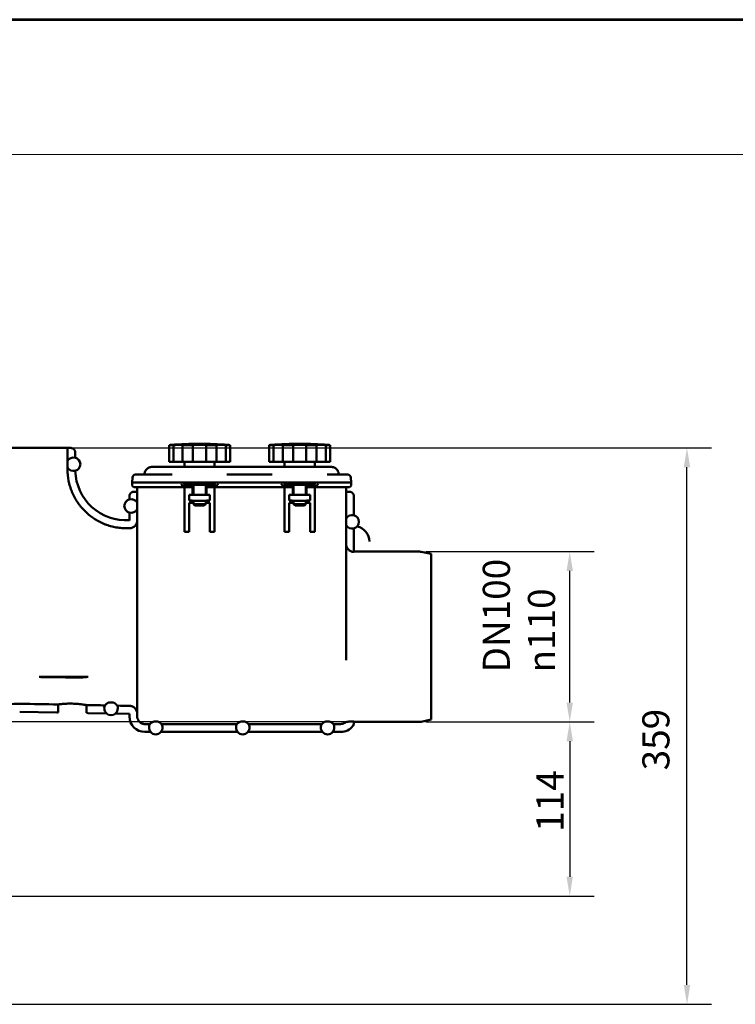
# Model space of a CAD drawing. Units: millimetres. Extents: x -108 to 2202, y -82 to 1552.
# Drawn here: x 1089 to 1551, y 916 to 1552 of the extents above; entities that cross this region are included whole.
import ezdxf
from ezdxf.enums import TextEntityAlignment as Align

# ---------------------------------------------------------------- set-up
doc = ezdxf.new("R2010")
doc.units = ezdxf.units.MM
doc.header["$LTSCALE"] = 5
doc.layers.add('AS-Ramecek', color=9, linetype='Continuous')
for name, color, linetype, lineweight in [('Bemaßung (ISO)', 4, 'Continuous', 25), ('Sichtbar (ISO)', 7, 'Continuous', 50), ('SRAFY', 9, 'Continuous', 0)]:
    doc.layers.add(name, color=color, linetype=linetype, lineweight=lineweight)
doc.styles.add('Arial', font='ARIAL.TTF')
doc.styles.add('Castelar', font='CASTELAR.TTF')
doc.styles.add('Notiztext (DIN)', font='isocpeur.ttf')
doc.dimstyles.new('Standard (DIN)', dxfattribs={"dimscale": 5, "dimtxt": 3.5, "dimasz": 2.5, "dimexe": 3.175, "dimexo": 0.8, "dimgap": 0.8, "dimtad": 1, "dimrnd": 1e-08, "dimzin": 0, "dimtxsty": 'Notiztext (DIN)', "dimcen": 0.09, "dimdle": 10, "dimclrd": 256, "dimclre": 256, "dimclrt": 256, "dimadec": 0, "dimazin": 0, "dimtfac": 1, "dimtmove": 0, "dimatfit": 3, "dimfxl": 1, "dimtolj": 1, "dimtzin": 0, "dimlwd": -1, "dimlwe": -1, "dimarcsym": 0})

# ---------------------------------------------------------------- blocks, each defined once
blk = doc.blocks.new('*D12')
at = {"layer": 'Bemaßung (ISO)', "transparency": 16777216}
for p, q in [((1351, 1098), (1459.85, 1098)), ((1443.98, 1085.5), (1443.98, 997.98)), ((930.55, 985.48), (1459.85, 985.48))]:
    blk.add_line(p, q, dxfattribs=at)
for points in [[(1441.89, 1085.5), (1446.06, 1085.5), (1443.98, 1098)], [(1441.89, 997.98), (1446.06, 997.98), (1443.98, 985.48)]]:
    blk.add_solid(points, dxfattribs=at)
at = {"layer": 'Defpoints', "color": 0, "transparency": 16777216}
for p in [(1347, 1098), (926.55, 985.48), (1443.98, 985.48)]:
    blk.add_point(p, dxfattribs=at)
at = {"layer": 'Bemaßung (ISO)', "transparency": 16777216, "insert": (1422.48, 1021.61), "char_height": 17.5, "attachment_point": 1, "rotation": 90, "style": 'Notiztext (DIN)'}
blk.add_mtext('\\A1; 114', dxfattribs=at)
blk = doc.blocks.new('ram_lezaty_samotny2')
at = {"layer": 'AS-Ramecek', "lineweight": 53}
blk.add_line((0, 8167.5), (-11550, 8167.5), dxfattribs=at)
at = {"layer": 'AS-Ramecek', "color": 9, "lineweight": 18}
blk.add_open_spline([(-9368.4, 7732.5), (-9368.4, 7732.5), (-416.8, 7732.5), (-416.8, 7732.5)], degree=3, dxfattribs=at)
at = {"layer": 'SRAFY', "color": 156}
for tag, height, style, p in [('NÁZEV_VÝROBKU', 100, 'Arial', (-461.5, 7777.3)), ('TYP_VÝROBKU', 87.5, 'Castelar', (-461.5, 7586))]:
    blk.add_attdef(tag, text='', height=height, dxfattribs=dict(at, style=style)).set_placement(p, align=Align.RIGHT)

msp = doc.modelspace()

# ---------------------------------------------------------------- linework, layer by layer
at = {"layer": 'Bemaßung (ISO)'}
for p, q in [((1103.523, 1274.986), (1535.58, 1275.004)), ((1519.719, 928.044), (1519.706, 1262.503)), ((1351, 1207.996), (1459.848, 1208.001)), ((1443.977, 1110.5), (1443.974, 1195.5)), ((1300.53, 1097.994), (899.141, 1097.978)), ((1351.005, 1097.996), (1459.853, 1098.001)), ((915.856, 915.52), (1535.594, 915.545))]:
    msp.add_line(p, q, dxfattribs=at)
for points in [[(1521.789, 1262.503), (1517.622, 1262.503), (1519.705, 1275.003)], [(1446.057, 1195.5), (1441.891, 1195.5), (1443.973, 1208)], [(1446.061, 1110.5), (1441.894, 1110.5), (1443.978, 1098)], [(1521.802, 928.044), (1517.636, 928.044), (1519.719, 915.544)]]:
    msp.add_solid(points, dxfattribs=at)
at = {"layer": 'Sichtbar (ISO)'}
for p, q in [((1099.523, 1274.986), (924.523, 1274.979)), ((1099.523, 1274.986), (1119.523, 1274.987)), ((1121.524, 1274.987), (1119.523, 1274.987)), ((1119.524, 1259.107), (1119.523, 1274.987)), ((1121.524, 1274.987), (1119.523, 1274.987)), ((1185.126, 1276.84), (1187.89, 1276.84)), ((1185.127, 1266.04), (1185.126, 1276.84)), ((1187.89, 1276.84), (1187.891, 1266.04)), ((1193.901, 1276.84), (1200.573, 1276.84)), ((1193.901, 1266.04), (1193.901, 1276.84)), ((1200.573, 1276.84), (1200.574, 1266.04)), ((1209.074, 1266.041), (1209.073, 1276.841)), ((1209.073, 1276.841), (1215.746, 1276.841)), ((1215.746, 1276.841), (1215.746, 1266.041)), ((1221.756, 1276.841), (1224.52, 1276.841)), ((1221.756, 1266.041), (1221.756, 1276.841)), ((1224.52, 1276.841), (1224.52, 1266.041)), ((1249.826, 1276.842), (1252.59, 1276.842)), ((1249.827, 1266.042), (1249.826, 1276.842)), ((1252.59, 1276.842), (1252.591, 1266.042)), ((1258.601, 1276.843), (1265.273, 1276.843)), ((1258.601, 1266.043), (1258.601, 1276.843)), ((1265.273, 1276.843), (1265.274, 1266.043)), ((1273.774, 1266.043), (1273.773, 1276.843)), ((1273.773, 1276.843), (1280.446, 1276.843)), ((1280.446, 1276.843), (1280.446, 1266.043)), ((1286.456, 1276.844), (1289.22, 1276.844)), ((1286.456, 1266.044), (1286.456, 1276.844)), ((1289.22, 1276.844), (1289.22, 1266.044)), ((1124.523, 1268.81), (1124.523, 1271.988)), ((1124.523, 1268.81), (1124.523, 1271.988)), ((1185.127, 1266.04), (1187.891, 1266.04)), ((1187.891, 1266.04), (1193.901, 1266.04)), ((1193.901, 1266.04), (1200.574, 1266.04)), ((1195.074, 1266.04), (1195.074, 1262.74)), ((1200.574, 1266.04), (1204.824, 1266.04)), ((1204.824, 1266.04), (1209.074, 1266.041)), ((1209.074, 1266.041), (1215.746, 1266.041)), ((1214.574, 1266.041), (1214.574, 1262.741)), ((1215.746, 1266.041), (1221.756, 1266.041)), ((1221.756, 1266.041), (1224.52, 1266.041)), ((1249.827, 1266.042), (1252.591, 1266.042)), ((1252.591, 1266.042), (1258.601, 1266.043)), ((1258.601, 1266.043), (1265.274, 1266.043)), ((1259.774, 1266.043), (1259.774, 1262.743)), ((1265.274, 1266.043), (1269.524, 1266.043)), ((1269.524, 1266.043), (1273.774, 1266.043)), ((1273.774, 1266.043), (1280.446, 1266.043)), ((1279.274, 1266.043), (1279.274, 1262.743)), ((1280.446, 1266.043), (1286.456, 1266.044)), ((1286.456, 1266.044), (1289.22, 1266.044)), ((1174.281, 1262.739), (1186.454, 1262.74)), ((1186.454, 1262.74), (1192.724, 1262.74)), ((1216.924, 1262.741), (1192.724, 1262.74)), ((1216.924, 1262.741), (1223.194, 1262.741)), ((1223.194, 1262.741), (1251.154, 1262.742)), ((1251.154, 1262.742), (1257.424, 1262.743)), ((1281.624, 1262.744), (1257.424, 1262.743)), ((1281.624, 1262.744), (1287.894, 1262.744)), ((1287.894, 1262.744), (1289.767, 1262.744)), ((1161.437, 1255.843), (1161.274, 1252.739)), ((1169.274, 1257.739), (1163.434, 1257.739)), ((1169.274, 1257.739), (1187.124, 1257.74)), ((1222.523, 1257.741), (1251.824, 1257.742)), ((1287.223, 1257.744), (1294.774, 1257.744)), ((1300.614, 1257.744), (1294.774, 1257.744)), ((1302.611, 1255.849), (1302.774, 1252.744)), ((1161.382, 1250.686), (1161.274, 1252.739)), ((1169.274, 1252.739), (1161.274, 1252.739)), ((1162.38, 1249.739), (1169.274, 1249.739)), ((1164.524, 1249.739), (1164.528, 1165.989)), ((1169.274, 1252.739), (1187.648, 1252.74)), ((1192.841, 1249.74), (1169.274, 1249.739)), ((1191.301, 1252.74), (1188.613, 1252.74)), ((1191.301, 1252.74), (1218.347, 1252.741)), ((1195.081, 1249.74), (1192.841, 1249.74)), ((1200.824, 1250.74), (1193.84, 1250.74)), ((1193.842, 1250.74), (1193.841, 1250.723)), ((1194.853, 1252.188), (1194.824, 1252.74)), ((1195.075, 1220.74), (1195.074, 1249.74)), ((1195.388, 1249.74), (1195.081, 1249.74)), ((1195.388, 1249.74), (1200.324, 1249.74)), ((1195.852, 1251.24), (1213.797, 1251.241)), ((1200.324, 1244.74), (1200.324, 1249.74)), ((1200.324, 1249.74), (1200.824, 1249.74)), ((1200.824, 1252.188), (1200.824, 1244.74)), ((1208.824, 1252.188), (1208.824, 1244.741)), ((1215.808, 1250.741), (1208.824, 1250.741)), ((1208.824, 1249.741), (1209.324, 1249.741)), ((1209.324, 1249.741), (1209.324, 1244.741)), ((1209.324, 1249.741), (1214.26, 1249.741)), ((1214.26, 1249.741), (1214.567, 1249.741)), ((1216.807, 1249.741), (1214.567, 1249.741)), ((1214.574, 1249.741), (1214.575, 1220.741)), ((1214.795, 1252.189), (1214.824, 1252.741)), ((1215.807, 1250.723), (1215.807, 1250.741)), ((1257.541, 1249.743), (1216.807, 1249.741)), ((1221.035, 1252.741), (1218.347, 1252.741)), ((1222, 1252.741), (1252.348, 1252.742)), ((1256.001, 1252.743), (1253.313, 1252.742)), ((1256.001, 1252.743), (1283.047, 1252.744)), ((1259.781, 1249.743), (1257.541, 1249.743)), ((1265.524, 1250.743), (1258.54, 1250.743)), ((1258.542, 1250.743), (1258.541, 1250.725)), ((1259.553, 1252.19), (1259.524, 1252.743)), ((1259.775, 1220.743), (1259.774, 1249.743)), ((1260.088, 1249.743), (1259.781, 1249.743)), ((1260.088, 1249.743), (1265.024, 1249.743)), ((1260.552, 1251.243), (1278.497, 1251.243)), ((1265.024, 1244.743), (1265.024, 1249.743)), ((1265.024, 1249.743), (1265.524, 1249.743)), ((1265.524, 1252.191), (1265.524, 1244.743)), ((1273.524, 1252.191), (1273.524, 1244.743)), ((1280.508, 1250.743), (1273.524, 1250.743)), ((1273.524, 1249.743), (1274.024, 1249.743)), ((1274.024, 1249.743), (1274.024, 1244.743)), ((1274.024, 1249.743), (1278.96, 1249.743)), ((1278.96, 1249.743), (1279.267, 1249.743)), ((1281.507, 1249.744), (1279.267, 1249.743)), ((1279.274, 1249.743), (1279.275, 1220.743)), ((1279.495, 1252.191), (1279.524, 1252.743)), ((1280.507, 1250.726), (1280.507, 1250.743)), ((1294.774, 1249.744), (1281.507, 1249.744)), ((1285.735, 1252.744), (1283.047, 1252.744)), ((1286.7, 1252.744), (1294.774, 1252.744)), ((1302.774, 1252.744), (1294.774, 1252.744)), ((1294.774, 1249.744), (1301.668, 1249.744)), ((1299.528, 1165.994), (1299.524, 1249.744)), ((1302.667, 1250.692), (1302.774, 1252.744)), ((1159.524, 1243.739), (1159.524, 1241.85)), ((1159.524, 1243.739), (1159.524, 1241.85)), ((1164.524, 1246.739), (1162.524, 1246.739)), ((1164.524, 1246.739), (1162.524, 1246.739)), ((1198.074, 1244.74), (1198.075, 1240.94)), ((1200.324, 1244.74), (1198.074, 1244.74)), ((1198.075, 1240.94), (1200.01, 1240.94)), ((1200.01, 1240.94), (1200.03, 1240.94)), ((1200.03, 1240.74), (1209.325, 1240.741)), ((1209.324, 1244.741), (1200.324, 1244.74)), ((1200.325, 1240.74), (1200.325, 1239.44)), ((1200.825, 1240.74), (1200.825, 1238.74)), ((1208.825, 1240.741), (1208.825, 1238.741)), ((1211.574, 1244.741), (1209.324, 1244.741)), ((1209.325, 1240.941), (1211.575, 1240.941)), ((1209.325, 1239.755), (1209.325, 1240.941)), ((1211.575, 1240.941), (1211.574, 1244.741)), ((1262.774, 1244.743), (1262.775, 1240.943)), ((1265.024, 1244.743), (1262.774, 1244.743)), ((1262.775, 1240.943), (1264.71, 1240.943)), ((1264.71, 1240.943), (1264.73, 1240.943)), ((1264.73, 1240.743), (1274.025, 1240.743)), ((1274.024, 1244.743), (1265.024, 1244.743)), ((1265.025, 1240.743), (1265.025, 1239.443)), ((1265.525, 1240.743), (1265.525, 1238.743)), ((1273.525, 1240.743), (1273.525, 1238.743)), ((1276.274, 1244.743), (1274.024, 1244.743)), ((1274.025, 1239.757), (1274.025, 1240.943)), ((1274.025, 1240.943), (1276.275, 1240.943)), ((1276.275, 1240.943), (1276.274, 1244.743)), ((1301.525, 1246.744), (1299.524, 1246.744)), ((1301.525, 1246.744), (1299.524, 1246.744)), ((1304.525, 1231.599), (1304.524, 1243.745)), ((1304.525, 1231.599), (1304.524, 1243.745)), ((1200.325, 1239.44), (1198.075, 1239.44)), ((1198.075, 1239.44), (1198.075, 1220.74)), ((1204.825, 1238.74), (1200.825, 1238.74)), ((1201.825, 1237.74), (1200.825, 1238.74)), ((1201.825, 1237.74), (1204.825, 1237.74)), ((1208.825, 1238.741), (1204.825, 1238.74)), ((1204.825, 1237.74), (1207.825, 1237.741)), ((1207.825, 1237.741), (1208.825, 1238.741)), ((1209.325, 1239.755), (1209.325, 1239.441)), ((1211.575, 1239.441), (1209.325, 1239.441)), ((1211.575, 1220.741), (1211.575, 1239.441)), ((1265.025, 1239.443), (1262.775, 1239.443)), ((1262.775, 1239.443), (1262.775, 1220.743)), ((1269.525, 1238.743), (1265.525, 1238.743)), ((1266.525, 1237.743), (1265.525, 1238.743)), ((1266.525, 1237.743), (1269.525, 1237.743)), ((1273.525, 1238.743), (1269.525, 1238.743)), ((1269.525, 1237.743), (1272.525, 1237.743)), ((1272.525, 1237.743), (1273.525, 1238.743)), ((1274.025, 1239.757), (1274.025, 1239.443)), ((1276.275, 1239.443), (1274.025, 1239.443)), ((1276.275, 1220.743), (1276.275, 1239.443)), ((1159.525, 1233.176), (1159.525, 1228.287)), ((1159.525, 1233.176), (1159.525, 1228.287)), ((1304.526, 1207.994), (1304.525, 1222.925)), ((1304.526, 1207.994), (1304.525, 1222.925)), ((1198.075, 1220.74), (1195.075, 1220.74)), ((1214.575, 1220.741), (1211.575, 1220.741)), ((1262.775, 1220.743), (1259.775, 1220.743)), ((1279.275, 1220.743), (1276.275, 1220.743)), ((1304.526, 1207.994), (1347, 1207.996)), ((1304.526, 1207.994), (1347, 1207.996)), ((1354.526, 1206.509), (1348.04, 1207.887)), ((1354.526, 1206.509), (1348.04, 1207.887)), ((1354.526, 1206.509), (1354.53, 1099.484)), ((1164.53, 1101.613), (1164.528, 1165.989)), ((1299.528, 1165.994), (1299.529, 1137.946)), ((1102.442, 1126.84), (1102.269, 1127.013)), ((1105.425, 1126.858), (1105.247, 1127.035)), ((1125.353, 1127.036), (1125.521, 1126.867)), ((1128.626, 1126.851), (1128.8, 1127.025)), ((1131.608, 1126.833), (1131.775, 1127)), ((1113.5, 1104.152), (1113.5, 1109.224)), ((1131.83, 1108.872), (1131.831, 1103.8)), ((1088.637, 1104.559), (1112.665, 1104.098)), ((1088.637, 1104.559), (1112.665, 1104.098)), ((1132.665, 1103.714), (1144.619, 1103.485)), ((1132.665, 1103.714), (1144.619, 1103.485)), ((1150.582, 1103.371), (1159.53, 1103.199)), ((1150.582, 1103.371), (1159.53, 1103.199)), ((1159.53, 1103.199), (1159.53, 1101.489)), ((1159.53, 1103.199), (1159.53, 1101.489)), ((1169.53, 1096.604), (1172.746, 1096.604)), ((1177.638, 1098.24), (1175.423, 1098.24)), ((1180.315, 1096.605), (1228.96, 1096.607)), ((1233.852, 1098.242), (1231.637, 1098.242)), ((1236.53, 1096.607), (1283.746, 1096.609)), ((1288.638, 1098.244), (1286.423, 1098.244)), ((1291.315, 1096.609), (1295.933, 1096.609)), ((1301.245, 1098.14), (1304.46, 1098.14)), ((1347.005, 1097.996), (1304.53, 1097.994)), ((1347.005, 1097.996), (1304.53, 1097.994)), ((1304.53, 1097.256), (1304.53, 1097.994)), ((1304.53, 1097.256), (1304.53, 1097.994)), ((1348.044, 1098.105), (1354.53, 1099.484)), ((1348.044, 1098.105), (1354.53, 1099.484)), ((1169.53, 1091.489), (1173.132, 1091.489)), ((1169.53, 1091.489), (1173.132, 1091.489)), ((1179.929, 1091.489), (1229.347, 1091.491)), ((1179.929, 1091.489), (1229.347, 1091.491)), ((1236.143, 1091.492), (1284.132, 1091.494)), ((1236.143, 1091.492), (1284.132, 1091.494)), ((1290.929, 1091.494), (1295.96, 1091.494)), ((1290.929, 1091.494), (1295.96, 1091.494))]:
    msp.add_line(p, q, dxfattribs=at)
for centre, radius, start, end in [((1204.833, 1027.654), 250, 90.002282, 94.217323), ((1204.833, 1027.654), 250, 85.787241, 90.002282), ((1269.533, 1027.656), 250, 90.002282, 94.217323), ((1269.533, 1027.656), 250, 85.787241, 90.002282), ((1123.324, 1264.473), 4.36, 74.97988, 150.635268), ((1123.324, 1264.473), 4.5, 285.703518, 74.536272), ((1123.324, 1264.473), 4.5, 285.703518, 74.536272), ((1123.324, 1264.473), 4.36, 209.369296, 285.214013), ((1157.524, 1261.226), 33, 181.884001, 273.476883), ((1157.524, 1261.226), 33, 181.884001, 273.476883), ((1163.434, 1255.739), 2, 90.002282, 177.002282), ((1300.614, 1255.744), 2, 3.002282, 90.002282), ((1162.38, 1250.739), 1, 183.002282, 270.002282), ((1192.841, 1250.74), 1, 270.002282, 359.002282), ((1195.852, 1252.24), 1, 183.002282, 270.002282), ((1213.797, 1252.241), 1, 270.002282, 357.002282), ((1216.807, 1250.741), 1, 181.002282, 270.002282), ((1257.541, 1250.743), 1, 270.002282, 359.002282), ((1260.552, 1252.243), 1, 183.002282, 270.002282), ((1278.497, 1252.243), 1, 270.002282, 357.002282), ((1281.507, 1250.744), 1, 181.002282, 270.002282), ((1301.668, 1250.744), 1, 270.002282, 357.002282), ((1160.725, 1237.513), 4.5, 105.468292, 180.002282), ((1160.725, 1237.513), 4.5, 105.468292, 180.002282), ((1160.725, 1237.513), 4.36, 29.369296, 105.024684), ((1157.861, 1261.475), 41.919, 216.459741, 216.459762), ((1157.861, 1261.475), 41.919, 216.459741, 216.459762), ((1160.725, 1237.513), 4.5, 180.002282, 254.536272), ((1160.725, 1237.513), 4.5, 180.002282, 254.536272), ((1160.725, 1237.513), 4.36, 254.97988, 330.635268), ((1303.325, 1227.262), 4.36, 74.97988, 150.635268), ((1303.325, 1227.262), 4.5, 285.468292, 74.536272), ((1303.325, 1227.262), 4.5, 285.468292, 74.536272), ((1303.325, 1227.262), 4.36, 209.369296, 285.024684), ((1304.526, 1214.494), 10, 0.002282, 77.572661), ((1347.001, 1202.996), 5, 78.002282, 90.002282), ((1347.001, 1202.996), 5, 78.002282, 90.002282), ((1147.665, 1106.797), 4.36, 154.949833, 180.002282), ((1147.665, 1106.797), 4.36, 0.002282, 22.847347), ((1147.665, 1106.797), 4.36, 180.002282, 228.086436), ((1147.665, 1106.797), 4.5, 227.39205, 310.410514), ((1147.665, 1106.797), 4.5, 227.39205, 310.410514), ((1147.665, 1106.797), 4.36, 309.716128, 0.002282), ((1169.53, 1101.489), 10, 180.002282, 270.002282), ((1169.53, 1101.489), 10, 180.002282, 270.002282), ((1176.53, 1094.439), 4.36, 150.226217, 180.002282), ((1176.53, 1094.439), 4.36, 180.002282, 221.340485), ((1176.53, 1094.439), 4.36, 318.664078, 0.002282), ((1176.53, 1094.439), 4.36, 0.002282, 29.778347), ((1232.745, 1094.441), 4.36, 150.226217, 180.002282), ((1232.745, 1094.441), 4.36, 180.002282, 221.340485), ((1232.745, 1094.441), 4.36, 318.664078, 0.002282), ((1232.745, 1094.441), 4.36, 0.002282, 29.778347), ((1287.53, 1094.444), 4.36, 150.226217, 180.002282), ((1287.53, 1094.444), 4.36, 180.002282, 221.340485), ((1287.53, 1094.444), 4.36, 318.664078, 0.002282), ((1287.53, 1094.444), 4.36, 0.002282, 29.778347), ((1295.959, 1101.494), 10, 270.002282, 322.735877), ((1295.959, 1101.494), 10, 270.002282, 322.735877), ((1347.005, 1102.996), 5, 270.002282, 282.002282), ((1347.005, 1102.996), 5, 270.002282, 282.002282), ((1176.53, 1094.439), 4.5, 220.96104, 319.043524), ((1176.53, 1094.439), 4.5, 220.96104, 319.043524), ((1232.745, 1094.441), 4.5, 220.96104, 319.043524), ((1232.745, 1094.441), 4.5, 220.96104, 319.043524), ((1287.53, 1094.444), 4.5, 220.96104, 319.043524), ((1287.53, 1094.444), 4.5, 220.96104, 319.043524)]:
    msp.add_arc(centre, radius, start, end, dxfattribs=at)
for start_param, end_param in [(5.872004, 6.2835208), (3.1419282, 3.553445)]:
    msp.add_ellipse((1122.665, 1103.906), major_axis=(-10, 0.192), ratio=0.0174518, start_param=start_param, end_param=end_param, dxfattribs=at)
for points, weights in [([(1124.523, 1271.988), (1124.523, 1273.745), (1123.281, 1274.987), (1121.524, 1274.987)], [1, 0.804809640383, 0.804809640383, 1]), ([(1124.523, 1271.988), (1124.523, 1273.745), (1123.281, 1274.987), (1121.524, 1274.987)], [1, 0.804809640383, 0.804809640383, 1]), ([(1188.613, 1252.74), (1188.491, 1252.74), (1188.118, 1252.74), (1187.648, 1252.74)], [1, 0.862661876241, 0.862661876241, 1]), ([(1192.859, 1251.688), (1193.411, 1251.127), (1193.811, 1250.74), (1193.84, 1250.74)], [1, 0.816916247342, 0.816916247342, 1]), ([(1215.808, 1250.741), (1215.837, 1250.741), (1216.237, 1251.128), (1216.789, 1251.689)], [1, 0.816916247342, 0.816916247342, 1]), ([(1222, 1252.741), (1221.53, 1252.741), (1221.157, 1252.741), (1221.035, 1252.741)], [1, 0.862661876241, 0.862661876241, 1]), ([(1253.313, 1252.742), (1253.191, 1252.742), (1252.818, 1252.742), (1252.348, 1252.742)], [1, 0.862661876241, 0.862661876241, 1]), ([(1257.559, 1251.69), (1258.111, 1251.129), (1258.511, 1250.743), (1258.54, 1250.743)], [1, 0.816916247342, 0.816916247342, 1]), ([(1280.508, 1250.743), (1280.537, 1250.743), (1280.937, 1251.13), (1281.489, 1251.691)], [1, 0.816916247342, 0.816916247342, 1]), ([(1286.7, 1252.744), (1286.23, 1252.744), (1285.857, 1252.744), (1285.735, 1252.744)], [1, 0.862661876241, 0.862661876241, 1]), ([(1162.524, 1246.739), (1160.767, 1246.739), (1159.524, 1245.496), (1159.524, 1243.739)], [1, 0.804809640383, 0.804809640383, 1]), ([(1162.524, 1246.739), (1160.767, 1246.739), (1159.524, 1245.496), (1159.524, 1243.739)], [1, 0.804809640383, 0.804809640383, 1]), ([(1304.524, 1243.745), (1304.524, 1245.502), (1303.282, 1246.744), (1301.525, 1246.744)], [1, 0.804809640383, 0.804809640383, 1]), ([(1304.524, 1243.745), (1304.524, 1245.502), (1303.282, 1246.744), (1301.525, 1246.744)], [1, 0.804809640383, 0.804809640383, 1]), ([(1125.267, 1127.036), (1125.266, 1126.969), (1125.264, 1126.902), (1125.263, 1126.835)], [0.99971142782, 0.999481452307, 0.999254025713, 0.999029148039]), ([(1128.8, 1127.036), (1128.8, 1127.032), (1128.8, 1127.029), (1128.8, 1127.025)], [1, 0.999999994267, 0.999999994267, 1]), ([(1304.53, 1097.994), (1304.507, 1097.994), (1304.484, 1098.043), (1304.46, 1098.14)], [1, 0.999558498073, 0.999558498073, 1])]:
    msp.add_rational_spline(points, weights, degree=3, dxfattribs=at)
for points, knots in [([(1185.126, 1276.84), (1185.557, 1276.884), (1185.885, 1276.918), (1186.222, 1276.953), (1186.307, 1276.962), (1186.42, 1276.974), (1186.448, 1276.977), (1186.448, 1276.977)], [0.0000033538, 0.0000033538, 0.0000033538, 0.0000033538, 0.0022546972, 0.0022546972, 0.0033803689, 0.0033803689, 0.0045060407, 0.0045060407, 0.0045060407, 0.0045060407]), ([(1193.901, 1276.84), (1193.763, 1276.885), (1193.518, 1276.919), (1192.991, 1276.954), (1192.789, 1276.962), (1192.345, 1276.974), (1192.101, 1276.977), (1191.569, 1276.977), (1191.279, 1276.974), (1190.674, 1276.962), (1190.356, 1276.954), (1189.692, 1276.931), (1189.343, 1276.916), (1188.628, 1276.882), (1188.263, 1276.862), (1187.89, 1276.84)], [0.0000033538, 0.0000033538, 0.0000033538, 0.0000033538, 0.0022512263, 0.0022512263, 0.0033751626, 0.0033751626, 0.0044990989, 0.0044990989, 0.0056230352, 0.0056230352, 0.0067469715, 0.0067469715, 0.0078709078, 0.0078709078, 0.0089948441, 0.0089948441, 0.0089948441, 0.0089948441]), ([(1204.823, 1276.978), (1204.447, 1276.978), (1204.066, 1276.975), (1203.324, 1276.963), (1202.96, 1276.954), (1202.244, 1276.931), (1201.891, 1276.917), (1201.211, 1276.882), (1200.885, 1276.863), (1200.573, 1276.84)], [0.0045060407, 0.0045060407, 0.0045060407, 0.0045060407, 0.0056282415, 0.0056282415, 0.0067504424, 0.0067504424, 0.0078726432, 0.0078726432, 0.0089948441, 0.0089948441, 0.0089948441, 0.0089948441]), ([(1209.073, 1276.841), (1208.447, 1276.885), (1207.773, 1276.919), (1206.689, 1276.954), (1206.317, 1276.963), (1205.574, 1276.975), (1205.2, 1276.978), (1204.823, 1276.978)], [0.0000033538, 0.0000033538, 0.0000033538, 0.0000033538, 0.0022546972, 0.0022546972, 0.0033803689, 0.0033803689, 0.0045060407, 0.0045060407, 0.0045060407, 0.0045060407]), ([(1221.756, 1276.841), (1221.01, 1276.886), (1220.302, 1276.92), (1219.299, 1276.955), (1218.976, 1276.963), (1218.372, 1276.975), (1218.088, 1276.978), (1217.555, 1276.978), (1217.305, 1276.975), (1216.859, 1276.964), (1216.66, 1276.955), (1216.31, 1276.932), (1216.159, 1276.917), (1215.911, 1276.883), (1215.814, 1276.863), (1215.746, 1276.841)], [0.0000033538, 0.0000033538, 0.0000033538, 0.0000033538, 0.0022512263, 0.0022512263, 0.0033751626, 0.0033751626, 0.0044990989, 0.0044990989, 0.0056230352, 0.0056230352, 0.0067469715, 0.0067469715, 0.0078709078, 0.0078709078, 0.0089948441, 0.0089948441, 0.0089948441, 0.0089948441]), ([(1223.198, 1276.978), (1223.198, 1276.978), (1223.227, 1276.975), (1223.34, 1276.964), (1223.424, 1276.955), (1223.646, 1276.932), (1223.785, 1276.917), (1224.115, 1276.883), (1224.305, 1276.864), (1224.52, 1276.841)], [0.0045060407, 0.0045060407, 0.0045060407, 0.0045060407, 0.0056282415, 0.0056282415, 0.0067504424, 0.0067504424, 0.0078726432, 0.0078726432, 0.0089948441, 0.0089948441, 0.0089948441, 0.0089948441]), ([(1249.826, 1276.842), (1250.257, 1276.887), (1250.585, 1276.921), (1250.922, 1276.956), (1251.007, 1276.965), (1251.12, 1276.977), (1251.148, 1276.979), (1251.148, 1276.979)], [0.0000033538, 0.0000033538, 0.0000033538, 0.0000033538, 0.0022546972, 0.0022546972, 0.0033803689, 0.0033803689, 0.0045060407, 0.0045060407, 0.0045060407, 0.0045060407]), ([(1258.601, 1276.843), (1258.463, 1276.887), (1258.218, 1276.921), (1257.691, 1276.956), (1257.489, 1276.965), (1257.045, 1276.977), (1256.801, 1276.98), (1256.269, 1276.98), (1255.979, 1276.977), (1255.374, 1276.965), (1255.056, 1276.956), (1254.392, 1276.933), (1254.043, 1276.919), (1253.328, 1276.884), (1252.963, 1276.865), (1252.59, 1276.842)], [0.0000033538, 0.0000033538, 0.0000033538, 0.0000033538, 0.0022512263, 0.0022512263, 0.0033751626, 0.0033751626, 0.0044990989, 0.0044990989, 0.0056230352, 0.0056230352, 0.0067469715, 0.0067469715, 0.0078709078, 0.0078709078, 0.0089948441, 0.0089948441, 0.0089948441, 0.0089948441]), ([(1269.523, 1276.98), (1269.147, 1276.98), (1268.766, 1276.977), (1268.024, 1276.965), (1267.66, 1276.957), (1266.944, 1276.934), (1266.591, 1276.919), (1265.911, 1276.885), (1265.585, 1276.865), (1265.273, 1276.843)], [0.0045060407, 0.0045060407, 0.0045060407, 0.0045060407, 0.0056282415, 0.0056282415, 0.0067504424, 0.0067504424, 0.0078726432, 0.0078726432, 0.0089948441, 0.0089948441, 0.0089948441, 0.0089948441]), ([(1273.773, 1276.843), (1273.147, 1276.888), (1272.473, 1276.922), (1271.389, 1276.957), (1271.017, 1276.966), (1270.274, 1276.977), (1269.9, 1276.98), (1269.523, 1276.98)], [0.0000033538, 0.0000033538, 0.0000033538, 0.0000033538, 0.0022546972, 0.0022546972, 0.0033803689, 0.0033803689, 0.0045060407, 0.0045060407, 0.0045060407, 0.0045060407]), ([(1286.456, 1276.844), (1285.71, 1276.888), (1285.002, 1276.922), (1283.999, 1276.957), (1283.676, 1276.966), (1283.072, 1276.978), (1282.788, 1276.981), (1282.255, 1276.981), (1282.005, 1276.978), (1281.559, 1276.966), (1281.36, 1276.957), (1281.01, 1276.934), (1280.859, 1276.92), (1280.611, 1276.886), (1280.514, 1276.866), (1280.446, 1276.843)], [0.0000033538, 0.0000033538, 0.0000033538, 0.0000033538, 0.0022512263, 0.0022512263, 0.0033751626, 0.0033751626, 0.0044990989, 0.0044990989, 0.0056230352, 0.0056230352, 0.0067469715, 0.0067469715, 0.0078709078, 0.0078709078, 0.0089948441, 0.0089948441, 0.0089948441, 0.0089948441]), ([(1287.898, 1276.981), (1287.898, 1276.981), (1287.927, 1276.978), (1288.04, 1276.966), (1288.124, 1276.958), (1288.346, 1276.935), (1288.485, 1276.92), (1288.815, 1276.886), (1289.005, 1276.866), (1289.22, 1276.844)], [0.0045060407, 0.0045060407, 0.0045060407, 0.0045060407, 0.0056282415, 0.0056282415, 0.0067504424, 0.0067504424, 0.0078726432, 0.0078726432, 0.0089948441, 0.0089948441, 0.0089948441, 0.0089948441]), ([(1157.525, 1223.087), (1156.901, 1223.087), (1156.274, 1223.102), (1155.022, 1223.164), (1154.399, 1223.21), (1152.541, 1223.395), (1151.315, 1223.578), (1148.887, 1224.063), (1147.686, 1224.364), (1145.904, 1224.906), (1145.313, 1225.101), (1144.137, 1225.523), (1143.551, 1225.749), (1141.815, 1226.471), (1140.686, 1227.006), (1138.486, 1228.187), (1137.414, 1228.832), (1134.289, 1230.93), (1132.377, 1232.51), (1129.755, 1235.141), (1128.923, 1236.062), (1127.737, 1237.51), (1127.352, 1238.006), (1126.607, 1239.014), (1126.249, 1239.525), (1124.524, 1242.116), (1123.361, 1244.301), (1122.175, 1247.17), (1121.951, 1247.751), (1121.531, 1248.927), (1121.334, 1249.524), (1120.791, 1251.322), (1120.49, 1252.529), (1119.768, 1256.176), (1119.524, 1258.641), (1119.524, 1261.141)], [0.215557654, 0.215557654, 0.215557654, 0.215557654, 0.217413844, 0.217413844, 0.219270034, 0.219270034, 0.222982413, 0.222982413, 0.226694792, 0.226694792, 0.228550982, 0.228550982, 0.230407172, 0.230407172, 0.234119551, 0.234119551, 0.23783193, 0.23783193, 0.245256689, 0.245256689, 0.248969068, 0.248969068, 0.250825258, 0.250825258, 0.252681448, 0.252681448, 0.260106206, 0.260106206, 0.261962396, 0.261962396, 0.263818585, 0.263818585, 0.267530965, 0.267530965, 0.274955723, 0.274955723, 0.274955723, 0.274955723]), ([(1169.351, 1258.572), (1169.424, 1259.009), (1169.563, 1259.472), (1170.014, 1260.395), (1170.327, 1260.855), (1171.153, 1261.684), (1171.666, 1262.051), (1172.866, 1262.58), (1173.554, 1262.739), (1174.281, 1262.739)], [0.10097245, 0.10097245, 0.10097245, 0.10097245, 0.32572487, 0.32572487, 0.55048324, 0.55048324, 0.77524162, 0.77524162, 1, 1, 1, 1]), ([(1289.767, 1262.744), (1290.493, 1262.744), (1291.181, 1262.584), (1292.382, 1262.056), (1292.895, 1261.688), (1293.72, 1260.86), (1294.034, 1260.4), (1294.485, 1259.477), (1294.623, 1259.014), (1294.697, 1258.577)], [0, 0, 0, 0, 0.22475838, 0.22475838, 0.44951676, 0.44951676, 0.67427513, 0.67427513, 0.89902755, 0.89902755, 0.89902755, 0.89902755]), ([(1169.351, 1258.572), (1169.312, 1258.342), (1169.189, 1258.126), (1168.832, 1257.824), (1168.599, 1257.739), (1168.365, 1257.739)], [0, 0, 0, 0, 0.5, 0.5, 1, 1, 1, 1]), ([(1295.683, 1257.744), (1295.449, 1257.744), (1295.216, 1257.829), (1294.859, 1258.131), (1294.736, 1258.347), (1294.697, 1258.577)], [0, 0, 0, 0, 0.5, 0.5, 1, 1, 1, 1]), ([(1164.525, 1228.13), (1164.525, 1227.808), (1164.493, 1227.48), (1164.369, 1226.847), (1164.277, 1226.539), (1164.094, 1226.088), (1164.025, 1225.939), (1163.874, 1225.653), (1163.792, 1225.514), (1163.528, 1225.11), (1163.325, 1224.858), (1162.869, 1224.391), (1162.623, 1224.184), (1162.092, 1223.818), (1161.806, 1223.659), (1161.21, 1223.401), (1160.898, 1223.301), (1160.264, 1223.163), (1159.944, 1223.126), (1159.621, 1223.12)], [0.0247261866, 0.0247261866, 0.0247261866, 0.0247261866, 0.0256916749, 0.0256916749, 0.0266571632, 0.0266571632, 0.0271399074, 0.0271399074, 0.0276226515, 0.0276226515, 0.0285881398, 0.0285881398, 0.0295536281, 0.0295536281, 0.0305191164, 0.0305191164, 0.0314846047, 0.0314846047, 0.032450093, 0.032450093, 0.032450093, 0.032450093]), ([(1304.456, 1207.849), (1304.132, 1207.854), (1303.804, 1207.891), (1303.171, 1208.025), (1302.863, 1208.123), (1301.963, 1208.508), (1301.413, 1208.886), (1300.734, 1209.578), (1300.529, 1209.831), (1300.171, 1210.377), (1300.02, 1210.664), (1299.776, 1211.262), (1299.681, 1211.578), (1299.557, 1212.215), (1299.526, 1212.536), (1299.526, 1212.861)], [0.0282196218, 0.0282196218, 0.0282196218, 0.0282196218, 0.0291884147, 0.0291884147, 0.0301572077, 0.0301572077, 0.0320947935, 0.0320947935, 0.0330635864, 0.0330635864, 0.0340323793, 0.0340323793, 0.0350011722, 0.0350011722, 0.0359699651, 0.0359699651, 0.0359699651, 0.0359699651]), ([(1101.277, 1127.036), (1101.431, 1127.036), (1101.578, 1127.035), (1101.767, 1127.033), (1101.825, 1127.032), (1101.93, 1127.03), (1101.976, 1127.029), (1102.184, 1127.024), (1102.263, 1127.019), (1102.269, 1127.013)], [0, 0, 0, 0, 0.0004523271, 0.0004523271, 0.0006784906, 0.0006784906, 0.0009046542, 0.0009046542, 0.0018093084, 0.0018093084, 0.0018093084, 0.0018093084]), ([(1102.442, 1126.84), (1102.446, 1126.836), (1102.468, 1126.833), (1102.546, 1126.826), (1102.604, 1126.823), (1102.754, 1126.817), (1102.845, 1126.814), (1103.058, 1126.808), (1103.182, 1126.806), (1103.452, 1126.801), (1103.599, 1126.799), (1103.916, 1126.795), (1104.087, 1126.794), (1104.614, 1126.79), (1104.997, 1126.788), (1105.385, 1126.788)], [0, 0, 0, 0, 0.0005729216, 0.0005729216, 0.0011458431, 0.0011458431, 0.0017187647, 0.0017187647, 0.0022916863, 0.0022916863, 0.0028646079, 0.0028646079, 0.0034375294, 0.0034375294, 0.0045833726, 0.0045833726, 0.0045833726, 0.0045833726]), ([(1105.385, 1126.788), (1109.677, 1126.787), (1113.97, 1126.786), (1118.263, 1126.784), (1121.692, 1126.783), (1125.121, 1126.782), (1128.551, 1126.781)], [0.000855927, 0.000855927, 0.000855927, 0.000855927, 0.013736291, 0.013736291, 0.013736291, 0.024026124, 0.024026124, 0.024026124, 0.024026124]), ([(1106.405, 1126.84), (1106.276, 1126.84), (1106.15, 1126.841), (1105.914, 1126.843), (1105.806, 1126.844), (1105.536, 1126.849), (1105.429, 1126.853), (1105.425, 1126.858)], [0, 0, 0, 0, 0.0003825902, 0.0003825902, 0.0007651805, 0.0007651805, 0.001530361, 0.001530361, 0.001530361, 0.001530361]), ([(1127.607, 1126.834), (1125.318, 1126.835), (1123.029, 1126.835), (1120.74, 1126.836), (1115.962, 1126.837), (1111.184, 1126.839), (1106.405, 1126.84)], [0.001922464, 0.001922464, 0.001922464, 0.001922464, 0.008791287, 0.008791287, 0.008791287, 0.023128099, 0.023128099, 0.023128099, 0.023128099]), ([(1125.521, 1126.867), (1125.523, 1126.865), (1125.55, 1126.863), (1125.65, 1126.858), (1125.723, 1126.857), (1125.993, 1126.852), (1126.244, 1126.85), (1126.502, 1126.85)], [0, 0, 0, 0, 0.000381418, 0.000381418, 0.000762836, 0.000762836, 0.0015256721, 0.0015256721, 0.0015256721, 0.0015256721]), ([(1128.626, 1126.851), (1128.624, 1126.849), (1128.596, 1126.847), (1128.492, 1126.843), (1128.416, 1126.841), (1128.134, 1126.836), (1127.872, 1126.834), (1127.607, 1126.834)], [0, 0, 0, 0, 0.0003919199, 0.0003919199, 0.0007838397, 0.0007838397, 0.0015676794, 0.0015676794, 0.0015676794, 0.0015676794]), ([(1128.551, 1126.781), (1128.749, 1126.781), (1128.945, 1126.782), (1129.33, 1126.783), (1129.522, 1126.784), (1129.888, 1126.786), (1130.063, 1126.788), (1130.393, 1126.792), (1130.55, 1126.794), (1130.832, 1126.798), (1130.959, 1126.801), (1131.184, 1126.807), (1131.281, 1126.81), (1131.437, 1126.816), (1131.498, 1126.819), (1131.582, 1126.826), (1131.604, 1126.829), (1131.608, 1126.833)], [0, 0, 0, 0, 0.0005871336, 0.0005871336, 0.0011742671, 0.0011742671, 0.0017614007, 0.0017614007, 0.0023485342, 0.0023485342, 0.0029356678, 0.0029356678, 0.0035228014, 0.0035228014, 0.0041099349, 0.0041099349, 0.0046970685, 0.0046970685, 0.0046970685, 0.0046970685]), ([(1131.775, 1127), (1131.778, 1127.003), (1131.801, 1127.006), (1131.888, 1127.011), (1131.951, 1127.013), (1132.124, 1127.018), (1132.234, 1127.02), (1132.497, 1127.023), (1132.649, 1127.023), (1132.805, 1127.023)], [0, 0, 0, 0, 0.0004588985, 0.0004588985, 0.0009177969, 0.0009177969, 0.0013766954, 0.0013766954, 0.0018355938, 0.0018355938, 0.0018355938, 0.0018355938]), ([(1055.847, 1100.489), (1058.344, 1102.053), (1060.923, 1103.414), (1066.241, 1105.752), (1068.979, 1106.727), (1072.502, 1107.702), (1073.212, 1107.884), (1074.641, 1108.224), (1075.362, 1108.382), (1077.522, 1108.813), (1078.968, 1109.047), (1083.321, 1109.593), (1086.245, 1109.748), (1089.189, 1109.692)], [0, 0, 0, 0, 0.008710109, 0.008710109, 0.017420219, 0.017420219, 0.019597746, 0.019597746, 0.021775273, 0.021775273, 0.026130328, 0.026130328, 0.034840437, 0.034840437, 0.034840437, 0.034840437]), ([(1113.5, 1109.224), (1114.007, 1109.297), (1114.743, 1109.395), (1116.467, 1109.578), (1117.586, 1109.676), (1120.041, 1109.797), (1121.377, 1109.818), (1122.631, 1109.794), (1123.894, 1109.771), (1125.238, 1109.698), (1127.708, 1109.483), (1128.835, 1109.342), (1130.575, 1109.091), (1131.319, 1108.964), (1131.83, 1108.872)], [-1.1110177, -1.1110177, -1.1110177, -1.1110177, -0.7525324, -0.7525324, -0.3762662, -0.3762662, 0, 0, 0, 0.378774, 0.378774, 0.7575481, 0.7575481, 1.1196654, 1.1196654, 1.1196654, 1.1196654]), ([(1143.715, 1108.643), (1143.786, 1108.712), (1143.872, 1108.808), (1144.093, 1109.05), (1144.228, 1109.198), (1144.496, 1109.454), (1144.597, 1109.546), (1144.83, 1109.739), (1144.962, 1109.841), (1145.277, 1110.053), (1145.457, 1110.162), (1145.792, 1110.327), (1145.915, 1110.382), (1146.191, 1110.488), (1146.345, 1110.54), (1146.52, 1110.587)], [0.004249799, 0.004249799, 0.004249799, 0.004249799, 0.00728456, 0.00728456, 0.010319321, 0.010319321, 0.011836702, 0.011836702, 0.013354082, 0.013354082, 0.014871463, 0.014871463, 0.015630153, 0.015630153, 0.016388843, 0.016388843, 0.016388843, 0.016388843]), ([(1148.96, 1110.538), (1149.136, 1110.484), (1149.287, 1110.426), (1149.56, 1110.308), (1149.681, 1110.247), (1150.009, 1110.069), (1150.184, 1109.953), (1150.489, 1109.73), (1150.617, 1109.623), (1150.843, 1109.42), (1150.939, 1109.325), (1151.196, 1109.059), (1151.323, 1108.909), (1151.533, 1108.66), (1151.615, 1108.562), (1151.684, 1108.49)], [0.019181078, 0.019181078, 0.019181078, 0.019181078, 0.019946853, 0.019946853, 0.020712628, 0.020712628, 0.022244177, 0.022244177, 0.023775726, 0.023775726, 0.025307276, 0.025307276, 0.028370375, 0.028370375, 0.031433473, 0.031433473, 0.031433473, 0.031433473]), ([(1159.626, 1108.337), (1159.95, 1108.331), (1160.275, 1108.293), (1160.904, 1108.156), (1161.213, 1108.057), (1161.811, 1107.798), (1162.093, 1107.642), (1162.623, 1107.277), (1162.875, 1107.066), (1163.327, 1106.603), (1163.529, 1106.352), (1163.884, 1105.812), (1164.037, 1105.521), (1164.282, 1104.92), (1164.375, 1104.605), (1164.499, 1103.972), (1164.53, 1103.652), (1164.53, 1103.327)], [0.0250305568, 0.0250305568, 0.0250305568, 0.0250305568, 0.0259959831, 0.0259959831, 0.0269614095, 0.0269614095, 0.0279268358, 0.0279268358, 0.0288922621, 0.0288922621, 0.0298576885, 0.0298576885, 0.0308231148, 0.0308231148, 0.0317885412, 0.0317885412, 0.0327539675, 0.0327539675, 0.0327539675, 0.0327539675]), ([(1169.53, 1096.604), (1169.2, 1096.604), (1168.874, 1096.637), (1168.395, 1096.732), (1168.237, 1096.772), (1167.923, 1096.867), (1167.767, 1096.923), (1167.312, 1097.112), (1167.025, 1097.266), (1166.482, 1097.629), (1166.225, 1097.84), (1165.761, 1098.306), (1165.55, 1098.563), (1165.188, 1099.107), (1165.035, 1099.395), (1164.847, 1099.849), (1164.792, 1100.006), (1164.697, 1100.32), (1164.657, 1100.478), (1164.562, 1100.958), (1164.53, 1101.283), (1164.53, 1101.613)], [0.0268449644, 0.0268449644, 0.0268449644, 0.0268449644, 0.0278220849, 0.0278220849, 0.0283106452, 0.0283106452, 0.0287992054, 0.0287992054, 0.0297763259, 0.0297763259, 0.0307534464, 0.0307534464, 0.0317305669, 0.0317305669, 0.0327076873, 0.0327076873, 0.0331962476, 0.0331962476, 0.0336848078, 0.0336848078, 0.0346619283, 0.0346619283, 0.0346619283, 0.0346619283]), ([(1172.746, 1096.604), (1172.819, 1096.662), (1172.907, 1096.741), (1173.128, 1096.942), (1173.261, 1097.063), (1173.519, 1097.275), (1173.615, 1097.351), (1173.836, 1097.512), (1173.962, 1097.598), (1174.256, 1097.776), (1174.424, 1097.869), (1174.736, 1098.01), (1174.851, 1098.058), (1175.11, 1098.152), (1175.253, 1098.197), (1175.423, 1098.24)], [0.0000002, 0.0000002, 0.0000002, 0.0000002, 0.003006936, 0.003006936, 0.006013672, 0.006013672, 0.00751704, 0.00751704, 0.009020408, 0.009020408, 0.010523776, 0.010523776, 0.01127546, 0.01127546, 0.012027144, 0.012027144, 0.012027144, 0.012027144]), ([(1177.638, 1098.24), (1177.808, 1098.197), (1177.951, 1098.151), (1178.208, 1098.059), (1178.322, 1098.012), (1178.53, 1097.917), (1178.625, 1097.87), (1178.799, 1097.777), (1178.878, 1097.732), (1179.098, 1097.599), (1179.223, 1097.514), (1179.443, 1097.353), (1179.539, 1097.278), (1179.798, 1097.065), (1179.931, 1096.943), (1180.153, 1096.742), (1180.242, 1096.662), (1180.315, 1096.605)], [0.000000268, 0.000000268, 0.000000268, 0.000000268, 0.000754702, 0.000754702, 0.001509135, 0.001509135, 0.002263568, 0.002263568, 0.003018002, 0.003018002, 0.004526868, 0.004526868, 0.006035735, 0.006035735, 0.009053469, 0.009053469, 0.012071202, 0.012071202, 0.012071202, 0.012071202]), ([(1228.96, 1096.607), (1229.034, 1096.664), (1229.122, 1096.744), (1229.343, 1096.944), (1229.475, 1097.066), (1229.733, 1097.278), (1229.829, 1097.353), (1230.051, 1097.515), (1230.176, 1097.6), (1230.471, 1097.779), (1230.639, 1097.871), (1230.951, 1098.013), (1231.066, 1098.06), (1231.325, 1098.154), (1231.468, 1098.199), (1231.637, 1098.242)], [0.0000002, 0.0000002, 0.0000002, 0.0000002, 0.003006936, 0.003006936, 0.006013672, 0.006013672, 0.00751704, 0.00751704, 0.009020408, 0.009020408, 0.010523776, 0.010523776, 0.01127546, 0.01127546, 0.012027144, 0.012027144, 0.012027144, 0.012027144]), ([(1233.852, 1098.242), (1234.023, 1098.199), (1234.166, 1098.154), (1234.423, 1098.061), (1234.537, 1098.014), (1234.745, 1097.919), (1234.84, 1097.872), (1235.014, 1097.78), (1235.093, 1097.734), (1235.313, 1097.601), (1235.437, 1097.516), (1235.658, 1097.356), (1235.754, 1097.28), (1236.013, 1097.068), (1236.146, 1096.945), (1236.368, 1096.744), (1236.456, 1096.665), (1236.53, 1096.607)], [0.000000268, 0.000000268, 0.000000268, 0.000000268, 0.000754702, 0.000754702, 0.001509135, 0.001509135, 0.002263568, 0.002263568, 0.003018002, 0.003018002, 0.004526868, 0.004526868, 0.006035735, 0.006035735, 0.009053469, 0.009053469, 0.012071202, 0.012071202, 0.012071202, 0.012071202]), ([(1283.746, 1096.609), (1283.819, 1096.667), (1283.907, 1096.746), (1284.128, 1096.946), (1284.261, 1097.068), (1284.519, 1097.28), (1284.615, 1097.356), (1284.836, 1097.517), (1284.962, 1097.603), (1285.256, 1097.781), (1285.424, 1097.874), (1285.736, 1098.015), (1285.851, 1098.063), (1286.11, 1098.156), (1286.253, 1098.202), (1286.423, 1098.244)], [0.0000002, 0.0000002, 0.0000002, 0.0000002, 0.003006936, 0.003006936, 0.006013672, 0.006013672, 0.00751704, 0.00751704, 0.009020408, 0.009020408, 0.010523776, 0.010523776, 0.01127546, 0.01127546, 0.012027144, 0.012027144, 0.012027144, 0.012027144]), ([(1288.638, 1098.244), (1288.808, 1098.201), (1288.951, 1098.156), (1289.208, 1098.063), (1289.322, 1098.016), (1289.53, 1097.922), (1289.625, 1097.874), (1289.799, 1097.782), (1289.878, 1097.736), (1290.098, 1097.603), (1290.223, 1097.518), (1290.443, 1097.358), (1290.539, 1097.282), (1290.798, 1097.07), (1290.931, 1096.948), (1291.153, 1096.746), (1291.242, 1096.667), (1291.315, 1096.609)], [0.000000268, 0.000000268, 0.000000268, 0.000000268, 0.000754702, 0.000754702, 0.001509135, 0.001509135, 0.002263568, 0.002263568, 0.003018002, 0.003018002, 0.004526868, 0.004526868, 0.006035735, 0.006035735, 0.009053469, 0.009053469, 0.012071202, 0.012071202, 0.012071202, 0.012071202]), ([(1298.589, 1097.374), (1298.392, 1097.251), (1298.184, 1097.139), (1297.758, 1096.949), (1297.54, 1096.869), (1296.872, 1096.677), (1296.403, 1096.609), (1295.933, 1096.609)], [0.0012121288, 0.0012121288, 0.0012121288, 0.0012121288, 0.0019071526, 0.0019071526, 0.0026021764, 0.0026021764, 0.0039922241, 0.0039922241, 0.0039922241, 0.0039922241]), ([(1298.589, 1097.374), (1298.987, 1097.625), (1299.41, 1097.814), (1300.083, 1098.008), (1300.314, 1098.058), (1300.776, 1098.123), (1301.01, 1098.14), (1301.245, 1098.14)], [0, 0, 0, 0, 0.0013908443, 0.0013908443, 0.0020862665, 0.0020862665, 0.0027816886, 0.0027816886, 0.0027816886, 0.0027816886]), ([(1303.918, 1095.439), (1304.117, 1095.7), (1304.268, 1095.986), (1304.477, 1096.606), (1304.53, 1096.927), (1304.53, 1097.256)], [0, 0, 0, 0, 0.0009702387, 0.0009702387, 0.0019404774, 0.0019404774, 0.0019404774, 0.0019404774]), ([(1303.972, 1095.513), (1304.145, 1095.754), (1304.278, 1096.015), (1304.477, 1096.606), (1304.53, 1096.927), (1304.53, 1097.256)], [0.0000908493, 0.0000908493, 0.0000908493, 0.0000908493, 0.0009702387, 0.0009702387, 0.0019404774, 0.0019404774, 0.0019404774, 0.0019404774])]:
    msp.add_open_spline(points, degree=3, knots=knots, dxfattribs=at)
for points in [[(1124.523, 1268.81), (1124.5, 1268.768), (1124.477, 1268.726), (1124.454, 1268.684)], [(1124.468, 1260.266), (1124.492, 1260.224), (1124.517, 1260.182), (1124.542, 1260.141)], [(1159.594, 1241.725), (1159.571, 1241.767), (1159.548, 1241.809), (1159.524, 1241.85)], [(1159.525, 1233.176), (1159.548, 1233.218), (1159.571, 1233.26), (1159.595, 1233.302)], [(1159.595, 1228.221), (1159.572, 1228.243), (1159.548, 1228.265), (1159.525, 1228.287)], [(1304.525, 1231.599), (1304.502, 1231.557), (1304.478, 1231.515), (1304.455, 1231.473)], [(1158.255, 1223.094), (1158.134, 1223.091), (1157.891, 1223.088), (1157.647, 1223.087), (1157.525, 1223.087)], [(1159.621, 1223.12), (1159.166, 1223.111), (1158.711, 1223.102), (1158.255, 1223.094)], [(1304.455, 1223.051), (1304.479, 1223.009), (1304.502, 1222.967), (1304.525, 1222.925)], [(1304.456, 1207.849), (1304.479, 1207.946), (1304.503, 1207.994), (1304.526, 1207.994)], [(1101.282, 1127.036), (1101.281, 1127.036), (1101.279, 1127.036), (1101.277, 1127.036)], [(1105.247, 1127.035), (1104.252, 1127.035), (1103.256, 1127.036), (1102.26, 1127.036)], [(1128.8, 1127.036), (1120.949, 1127.036), (1113.098, 1127.035), (1105.247, 1127.035)], [(1126.502, 1126.85), (1127.207, 1126.85), (1127.913, 1126.85), (1128.618, 1126.849)], [(1131.784, 1127.024), (1130.789, 1127.024), (1129.795, 1127.025), (1128.8, 1127.025)], [(1132.805, 1127.023), (1132.803, 1127.023), (1132.802, 1127.023), (1132.8, 1127.023)], [(1089.189, 1109.692), (1097.293, 1109.536), (1105.397, 1109.38), (1113.5, 1109.224)], [(1131.83, 1108.872), (1135.792, 1108.796), (1139.754, 1108.719), (1143.715, 1108.643)], [(1148.96, 1110.538), (1148.147, 1110.554), (1147.334, 1110.57), (1146.52, 1110.587)], [(1151.684, 1108.49), (1154.331, 1108.439), (1156.978, 1108.388), (1159.626, 1108.337)], [(1144.753, 1103.552), (1144.708, 1103.53), (1144.663, 1103.507), (1144.619, 1103.485)], [(1150.582, 1103.371), (1150.539, 1103.395), (1150.495, 1103.419), (1150.451, 1103.443)], [(1173.257, 1091.559), (1173.215, 1091.536), (1173.174, 1091.512), (1173.132, 1091.489)], [(1179.929, 1091.489), (1179.887, 1091.513), (1179.846, 1091.536), (1179.804, 1091.559)], [(1229.471, 1091.561), (1229.43, 1091.538), (1229.388, 1091.515), (1229.347, 1091.491)], [(1236.143, 1091.492), (1236.102, 1091.515), (1236.06, 1091.538), (1236.019, 1091.562)], [(1284.257, 1091.563), (1284.215, 1091.54), (1284.174, 1091.517), (1284.132, 1091.494)], [(1290.929, 1091.494), (1290.887, 1091.517), (1290.846, 1091.54), (1290.804, 1091.564)]]:
    msp.add_open_spline(points, degree=3, dxfattribs=at)

# ---------------------------------------------------------------- block references
at = {"xscale": 0.2, "yscale": 0.2, "zscale": 0.2}
msp.add_blockref('ram_lezaty_samotny2', (2202.285, -81.802), dxfattribs=at)

# ---------------------------------------------------------------- texts
at = {"layer": 'Bemaßung (ISO)', "char_height": 17.5, "attachment_point": 1, "rotation": 90.002282, "style": 'Notiztext (DIN)'}
for s, insert in [('\\A1;DN100\\P{\\fAIGDT|b0|i0|c2|p2;n}110', (1387.812, 1129.916)), ('\\A1;359', (1490.874, 1066.682))]:
    msp.add_mtext(s, dxfattribs=dict(at, insert=insert))

# ---------------------------------------------------------------- dimensions: what is measured, and where the dimension line sits
at = {"layer": 'Bemaßung (ISO)'}
dim = msp.add_linear_dim(base=(1443.976, 985.479), p1=(1347.005, 1097.996), p2=(926.547, 985.479), angle=90, text=' 114', dimstyle='Standard (DIN)', override={"dimdec": 2, "dimtp": 0, "dimtm": 0, "dimtdec": 2, "dimtofl": 0, "dimatfit": 1}, dxfattribs=at)
dim.commit()
dim.dimension.update_dxf_attribs({"geometry": '*D12', "text_midpoint": (1443.976, 1041.738), "dimtype": 160})

doc.saveas('drawing.dxf')
